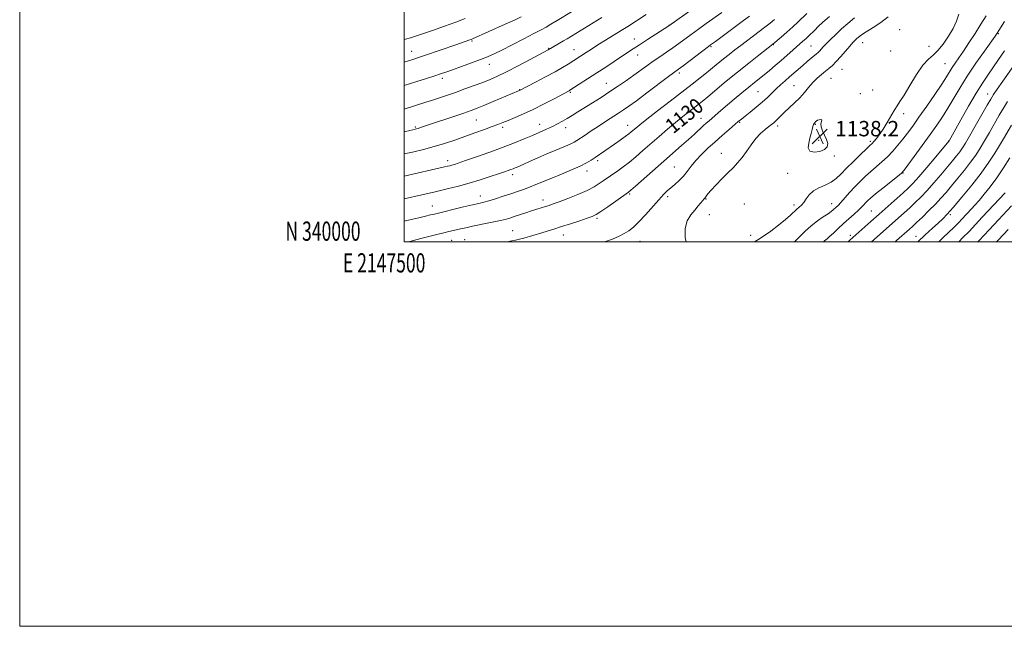
# Model space of a CAD drawing. Extents: x 2147300 to 2150200, y 339800 to 342700.
# Drawn here: x 2147300 to 2147812, y 339800 to 340115 of the extents above; entities that cross this region are included whole.
import ezdxf
from ezdxf.enums import TextEntityAlignment as Align

# ---------------------------------------------------------------- set-up
doc = ezdxf.new("R2010")
doc.units = 0
doc.header["$MEASUREMENT"] = 0
for name, color, linetype, lineweight in [('32000', 7, 'Continuous', 0), ('32001', 7, 'Continuous', 0), ('DTM SPOT ELEVATION', 2, 'Continuous', 13), ('INDEX CONTOUR', 41, 'Continuous', 13), ('INDEX CONTOUR LABEL', 244, 'Continuous', 0), ('INTERMEDIATE CONTOUR', 44, 'Continuous', 0), ('SPOT ELEVATION', 7, 'Continuous', 0)]:
    doc.layers.add(name, color=color, linetype=linetype, lineweight=lineweight)
doc.styles.add('Style-ITALICS', font='ITALICS.shx')
doc.styles.add('Style-WORKING', font='WORKING.shx')

# ---------------------------------------------------------------- blocks, each defined once
blk = doc.blocks.new('SPOT')
at = {"layer": 'SPOT ELEVATION'}
for p, q in [((-3.91, -3.91), (3.82, 3.81)), ((-1.65, 3.77), (1.72, -3.93))]:
    blk.add_line(p, q, dxfattribs=at)

msp = doc.modelspace()

# ---------------------------------------------------------------- linework, layer by layer
at = {"layer": '32000', "flags": 128}
for points in [[(2147300, 339800), (2150200, 339800), (2150200, 342700), (2147300, 342700), (2147300, 339800)], [(2147500, 340000), (2150000, 340000), (2150000, 342500), (2147500, 342500), (2147500, 340000)]]:
    msp.add_lwpolyline(points, dxfattribs=at)
at = {"layer": 'DTM SPOT ELEVATION'}
for p in [(2147637.96, 340112.52, 1121.97), (2147757.89, 340110.31, 1137.54), (2147535.42, 340104.4, 1114.16), (2147619.93, 340105.43, 1121.33), (2147809.28, 340108.17, 1131.87), (2147504.02, 340098.99, 1113.28), (2147575.29, 340100.54, 1117.91), (2147588.5, 340099.81, 1119.24), (2147659.71, 340101.47, 1126.16), (2147692.12, 340102.45, 1130.07), (2147711.83, 340101.83, 1133), (2147738.67, 340103.51, 1136.8), (2147753.21, 340099.24, 1137.79), (2147773.25, 340101.61, 1136.92), (2147621.68, 340097.18, 1122.71), (2147544.39, 340092.28, 1116.66), (2147727.93, 340089.73, 1136.9), (2147781.54, 340092.67, 1134.97), (2147520.03, 340084.97, 1116.42), (2147643.24, 340087.79, 1126.32), (2147722.29, 340085.05, 1136.96), (2147560.19, 340079.08, 1119.95), (2147605.25, 340082.39, 1123.19), (2147684.27, 340078.12, 1132.99), (2147703.03, 340081.19, 1135.05), (2147743.84, 340078.89, 1137.31), (2147586.58, 340077.73, 1122.16), (2147737.54, 340077.03, 1137.52), (2147803.67, 340076.88, 1128.69), (2147537.62, 340063.36, 1120.95), (2147654.59, 340064.15, 1131.28), (2147759.97, 340066.55, 1135.54), (2147505.95, 340059.69, 1119.8), (2147551.34, 340059.49, 1122.37), (2147570.61, 340061.08, 1123.33), (2147584.07, 340059.34, 1124.59), (2147616.32, 340060.47, 1127.32), (2147674.69, 340062.04, 1134.16), (2147694.49, 340060.19, 1136.43), (2147714.05, 340060.98, 1138.11), (2147715.77, 340052.81, 1138.39), (2147742.71, 340052.27, 1136.28), (2147783.45, 340052.4, 1130.04), (2147600.78, 340042.24, 1128.32), (2147665.12, 340045.99, 1135.33), (2147723.89, 340044.53, 1137.78), (2147522.8, 340042.07, 1123.52), (2147640.69, 340038.92, 1133.05), (2147556.56, 340034.87, 1126.45), (2147595.26, 340036.74, 1128.54), (2147699.65, 340035.59, 1137.5), (2147759.73, 340035.78, 1131.93), (2147539.71, 340023.74, 1127.36), (2147572.34, 340021.74, 1129.41), (2147617.51, 340024.87, 1132.19), (2147637.28, 340023.5, 1134.36), (2147657.22, 340022.2, 1136.1), (2147514.73, 340018.6, 1127.18), (2147677.03, 340019.58, 1137.24), (2147703.04, 340019.18, 1136.44), (2147722.61, 340019.88, 1134.68), (2147600.46, 340012.19, 1132.26), (2147658.95, 340014.02, 1136.77), (2147743.18, 340016.05, 1130.96), (2147784.37, 340014.06, 1123.7), (2147556.49, 340005.69, 1131.13), (2147582.88, 340003.56, 1132.69), (2147680.41, 340003.29, 1136.57), (2147732.34, 340003.27, 1130.4), (2147766.51, 340002.8, 1124.73), (2147524.88, 340000.64, 1130.94), (2147531.55, 340001.11, 1131.11), (2147622.73, 340000.27, 1134.9)]:
    msp.add_point(p, dxfattribs=at)
at = {"layer": 'INDEX CONTOUR'}
for points in [[(2147626.081, 340118.123, 1120), (2147616.458, 340111.99, 1120), (2147612.948, 340109.79, 1120), (2147604.807, 340104.786, 1120), (2147600.876, 340102.355, 1120), (2147597.502, 340100.222, 1120), (2147594.715, 340098.423, 1120), (2147585.365, 340092.333, 1120), (2147582.57, 340090.615, 1120), (2147578.693, 340088.401, 1120), (2147573.641, 340085.687, 1120), (2147568.361, 340082.935, 1120), (2147560.09, 340078.71, 1120), (2147559.545, 340078.486, 1120), (2147546.378, 340072.886, 1120), (2147541.578, 340070.874, 1120), (2147538.012, 340069.434, 1120), (2147534.898, 340068.276, 1120), (2147531.05, 340066.943, 1120), (2147508.652, 340059.369, 1120), (2147507.368, 340058.948, 1120), (2147506.495, 340058.685, 1120), (2147505.832, 340058.511, 1120), (2147504.531, 340058.217, 1120), (2147503.098, 340057.882, 1120), (2147500, 340057.134, 1120)], [(2147709.702, 340118.752, 1130), (2147705.047, 340114.3, 1130), (2147702.303, 340111.746, 1130), (2147699.233, 340109.004, 1130), (2147696.261, 340106.419, 1130), (2147691.875, 340102.683, 1130), (2147684.662, 340097.048, 1130), (2147679.435, 340092.915, 1130), (2147673.58, 340088.213, 1130), (2147667.737, 340083.422, 1130), (2147658.11, 340075.419, 1130), (2147655.098, 340072.953, 1130), (2147652.889, 340071.198, 1130), (2147648.224, 340067.587, 1130), (2147645.085, 340065.105, 1130), (2147641.376, 340062.081, 1130), (2147637.159, 340058.529, 1130), (2147632.706, 340054.699, 1130), (2147624.334, 340047.392, 1130), (2147620.669, 340044.233, 1130), (2147617.277, 340041.434, 1130), (2147614.118, 340039.005, 1130), (2147611.281, 340036.951, 1130), (2147603.664, 340031.629, 1130), (2147601.651, 340030.24, 1130), (2147598.962, 340028.599, 1130), (2147595.254, 340026.696, 1130), (2147590.408, 340024.574, 1130), (2147585.217, 340022.494, 1130), (2147580.697, 340020.771, 1130), (2147577.583, 340019.625, 1130), (2147575.47, 340018.892, 1130), (2147573.668, 340018.313, 1130), (2147569.175, 340016.911, 1130), (2147566.393, 340016.024, 1130), (2147563.319, 340015.017, 1130), (2147557.399, 340013.046, 1130), (2147555.012, 340012.272, 1130), (2147552.561, 340011.575, 1130), (2147549.386, 340010.824, 1130), (2147545.078, 340009.931, 1130), (2147535.687, 340008.064, 1130), (2147532.103, 340007.303, 1130), (2147529.386, 340006.687, 1130), (2147527.251, 340006.19, 1130), (2147523.356, 340005.308, 1130), (2147520.694, 340004.677, 1130), (2147517.097, 340003.789, 1130), (2147512.93, 340002.736, 1130), (2147508.721, 340001.657, 1130), (2147504.905, 340000.664, 1130), (2147502.401, 340000, 1130)], [(2147731.111, 340000, 1130), (2147732.039, 340000.83, 1130), (2147742.966, 340010.582, 1130), (2147747.233, 340014.368, 1130), (2147759.745, 340025.409, 1130), (2147762.421, 340027.845, 1130), (2147764.818, 340030.263, 1130), (2147767.859, 340033.664, 1130), (2147772.115, 340038.64, 1130), (2147776.749, 340044.142, 1130), (2147783.518, 340052.259, 1130), (2147783.69, 340052.498, 1130), (2147789.721, 340063.333, 1130), (2147793.743, 340070.458, 1130), (2147797.707, 340077.265, 1130), (2147800.983, 340082.54, 1130), (2147803.772, 340086.697, 1130), (2147809.433, 340094.765, 1130), (2147812.505, 340099.245, 1130)], [(2147788.693, 340000, 1120), (2147790.853, 340002.127, 1120), (2147794.048, 340005.375, 1120), (2147797.452, 340008.956, 1120), (2147800.959, 340012.716, 1120), (2147812.777, 340025.419, 1120)]]:
    msp.add_polyline3d(points, dxfattribs=at)
at = {"layer": 'INTERMEDIATE CONTOUR'}
for points in [[(2147664.01, 340131.025, 1122), (2147637.9, 340112.289, 1122), (2147626.701, 340105.159, 1122), (2147622.51, 340102.455, 1122), (2147619.195, 340100.266, 1122), (2147613.259, 340096.264, 1122), (2147609.425, 340093.715, 1122), (2147605.011, 340090.809, 1122), (2147600.357, 340087.77, 1122), (2147586.365, 340078.737, 1122), (2147585.996, 340078.52, 1122), (2147577.82, 340074.191, 1122), (2147572.675, 340071.526, 1122), (2147567.234, 340068.827, 1122), (2147562.174, 340066.49, 1122), (2147557.764, 340064.585, 1122), (2147554.175, 340063.1, 1122), (2147551.42, 340061.981, 1122), (2147548.906, 340060.993, 1122), (2147545.886, 340059.857, 1122), (2147541.812, 340058.365, 1122), (2147536.923, 340056.605, 1122), (2147531.657, 340054.736, 1122), (2147526.368, 340052.896, 1122), (2147521.076, 340051.144, 1122), (2147515.717, 340049.519, 1122), (2147510.213, 340048.04, 1122), (2147504.439, 340046.645, 1122), (2147500, 340045.645, 1122)], [(2147587.147, 340119.613, 1116), (2147579.682, 340115.076, 1116), (2147576.486, 340113.15, 1116), (2147573.935, 340111.649, 1116), (2147571.302, 340110.183, 1116), (2147567.633, 340108.241, 1116), (2147562.347, 340105.503, 1116), (2147556.341, 340102.431, 1116), (2147550.881, 340099.678, 1116), (2147546.841, 340097.712, 1116), (2147543.528, 340096.24, 1116), (2147539.857, 340094.786, 1116), (2147535.09, 340093.006, 1116), (2147529.885, 340091.11, 1116), (2147525.245, 340089.441, 1116), (2147521.85, 340088.235, 1116), (2147519.074, 340087.279, 1116), (2147515.969, 340086.25, 1116), (2147511.789, 340084.895, 1116), (2147506.603, 340083.247, 1116), (2147500, 340081.206, 1116)], [(2147665.398, 340119.281, 1124), (2147657.323, 340113.496, 1124), (2147653.206, 340110.527, 1124), (2147649.384, 340107.737, 1124), (2147643.002, 340103.015, 1124), (2147639.93, 340100.818, 1124), (2147636.609, 340098.548, 1124), (2147633.137, 340096.215, 1124), (2147629.69, 340093.864, 1124), (2147626.385, 340091.519, 1124), (2147619.588, 340086.591, 1124), (2147615.741, 340083.874, 1124), (2147611.57, 340081.007, 1124), (2147607.143, 340078.054, 1124), (2147602.568, 340075.091, 1124), (2147598.096, 340072.252, 1124), (2147590.534, 340067.501, 1124), (2147587.559, 340065.657, 1124), (2147584.913, 340064.071, 1124), (2147582.425, 340062.661, 1124), (2147579.919, 340061.329, 1124), (2147577.224, 340059.979, 1124), (2147574.19, 340058.528, 1124), (2147570.767, 340056.959, 1124), (2147566.927, 340055.269, 1124), (2147562.606, 340053.447, 1124), (2147557.584, 340051.433, 1124), (2147551.604, 340049.16, 1124), (2147544.655, 340046.634, 1124), (2147537.699, 340044.171, 1124), (2147531.944, 340042.166, 1124), (2147528.264, 340040.9, 1124), (2147526.199, 340040.213, 1124), (2147524.955, 340039.833, 1124), (2147523.846, 340039.528, 1124), (2147522.618, 340039.22, 1124), (2147521.127, 340038.868, 1124), (2147500, 340034.03, 1124)], [(2147679.739, 340117.351, 1126), (2147676.615, 340114.986, 1126), (2147672.548, 340111.945, 1126), (2147662.094, 340104.209, 1126), (2147659.512, 340102.34, 1126), (2147658.476, 340101.564, 1126), (2147645.269, 340091.492, 1126), (2147642.925, 340089.735, 1126), (2147637.67, 340085.847, 1126), (2147626.453, 340077.457, 1126), (2147620.922, 340073.337, 1126), (2147617.029, 340070.486, 1126), (2147614.242, 340068.532, 1126), (2147611.618, 340066.801, 1126), (2147604.787, 340062.441, 1126), (2147601.012, 340060.008, 1126), (2147597.414, 340057.633, 1126), (2147594.24, 340055.497, 1126), (2147589.977, 340052.602, 1126), (2147588.636, 340051.775, 1126), (2147587.214, 340051.051, 1126), (2147585.275, 340050.201, 1126), (2147578.972, 340047.571, 1126), (2147574.416, 340045.629, 1126), (2147569.593, 340043.546, 1126), (2147565.348, 340041.692, 1126), (2147562.317, 340040.351, 1126), (2147558.924, 340038.829, 1126), (2147557.807, 340038.345, 1126), (2147556.765, 340037.92, 1126), (2147555.65, 340037.495, 1126), (2147554.268, 340036.996, 1126), (2147552.255, 340036.305, 1126), (2147549.201, 340035.287, 1126), (2147544.854, 340033.867, 1126), (2147539.588, 340032.204, 1126), (2147533.932, 340030.512, 1126), (2147528.277, 340028.953, 1126), (2147522.453, 340027.474, 1126), (2147516.151, 340025.971, 1126), (2147509.271, 340024.388, 1126), (2147500, 340022.306, 1126)], [(2147560.96, 340116.969, 1114), (2147557.419, 340115.304, 1114), (2147552.648, 340113.129, 1114), (2147535.595, 340105.472, 1114), (2147534.994, 340105.22, 1114), (2147534.206, 340104.931, 1114), (2147526.918, 340102.434, 1114), (2147510.632, 340096.815, 1114), (2147507.068, 340095.605, 1114), (2147504.585, 340094.795, 1114), (2147502.306, 340094.093, 1114), (2147500, 340093.404, 1114)], [(2147603.014, 340116.542, 1118), (2147584.923, 340105.54, 1118), (2147582.99, 340104.397, 1118), (2147575.074, 340099.825, 1118), (2147565.655, 340094.815, 1118), (2147559.37, 340091.504, 1118), (2147553.367, 340088.409, 1118), (2147548.682, 340086.117, 1118), (2147544.846, 340084.415, 1118), (2147541.015, 340082.887, 1118), (2147536.553, 340081.212, 1118), (2147531.656, 340079.433, 1118), (2147526.731, 340077.688, 1118), (2147522.128, 340076.095, 1118), (2147517.985, 340074.69, 1118), (2147514.384, 340073.495, 1118), (2147511.359, 340072.513, 1118), (2147500, 340068.914, 1118)], [(2147531.751, 340116.129, 1112), (2147527.021, 340114.222, 1112), (2147521.081, 340112.066, 1112), (2147514.824, 340109.915, 1112), (2147505.918, 340106.921, 1112), (2147503.381, 340106.096, 1112), (2147500.752, 340105.31, 1112), (2147500, 340105.098, 1112)], [(2147692.793, 340115.49, 1128), (2147690.549, 340113.712, 1128), (2147687.864, 340111.625, 1128), (2147684.866, 340109.33, 1128), (2147675.22, 340102.065, 1128), (2147672.161, 340099.718, 1128), (2147669.223, 340097.417, 1128), (2147666.356, 340095.118, 1128), (2147660.575, 340090.373, 1128), (2147657.482, 340087.866, 1128), (2147654.077, 340085.179, 1128), (2147650.003, 340082.02, 1128), (2147638.485, 340073.138, 1128), (2147631.886, 340068.03, 1128), (2147626.31, 340063.684, 1128), (2147622.684, 340060.809, 1128), (2147620.612, 340059.11, 1128), (2147618.301, 340057.115, 1128), (2147617.005, 340056.061, 1128), (2147615.152, 340054.664, 1128), (2147612.54, 340052.795, 1128), (2147609.495, 340050.669, 1128), (2147599.478, 340043.789, 1128), (2147597.437, 340042.419, 1128), (2147594.998, 340040.966, 1128), (2147591.673, 340039.294, 1128), (2147587.178, 340037.322, 1128), (2147582.028, 340035.199, 1128), (2147576.94, 340033.13, 1128), (2147568.647, 340029.687, 1128), (2147565.267, 340028.32, 1128), (2147562.157, 340027.151, 1128), (2147559.034, 340026.061, 1128), (2147555.588, 340024.916, 1128), (2147551.656, 340023.633, 1128), (2147547.664, 340022.359, 1128), (2147544.181, 340021.298, 1128), (2147541.528, 340020.569, 1128), (2147539.009, 340019.963, 1128), (2147535.678, 340019.19, 1128), (2147530.959, 340018.06, 1128), (2147515.805, 340014.384, 1128), (2147513.858, 340013.901, 1128), (2147511.164, 340013.246, 1128), (2147507.739, 340012.447, 1128), (2147503.663, 340011.539, 1128), (2147500, 340010.751, 1128)], [(2147721.355, 340117.165, 1132), (2147717.98, 340114.139, 1132), (2147715.589, 340111.902, 1132), (2147713.74, 340110.102, 1132), (2147710.496, 340106.914, 1132), (2147709.03, 340105.514, 1132), (2147707.632, 340104.237, 1132), (2147699.203, 340096.792, 1132), (2147696.238, 340094.209, 1132), (2147693.196, 340091.615, 1132), (2147690.224, 340089.13, 1132), (2147687.464, 340086.865, 1132), (2147682.438, 340082.818, 1132), (2147679.476, 340080.403, 1132), (2147675.841, 340077.385, 1132), (2147671.886, 340074.065, 1132), (2147664.927, 340068.168, 1132), (2147658.75, 340062.879, 1132), (2147657.324, 340061.631, 1132), (2147655.733, 340060.199, 1132), (2147651.161, 340056.008, 1132), (2147648.072, 340053.223, 1132), (2147644.405, 340049.983, 1132), (2147635.216, 340041.937, 1132), (2147620.461, 340028.938, 1132), (2147618.096, 340026.876, 1132), (2147617.08, 340026.016, 1132), (2147616.762, 340025.773, 1132), (2147610.234, 340021.133, 1132), (2147606.111, 340018.227, 1132), (2147602.439, 340015.695, 1132), (2147599.964, 340014.125, 1132), (2147597.973, 340013.17, 1132), (2147595.39, 340012.256, 1132), (2147591.456, 340010.948, 1132), (2147586.698, 340009.385, 1132), (2147581.959, 340007.85, 1132), (2147577.914, 340006.568, 1132), (2147574.558, 340005.531, 1132), (2147571.718, 340004.673, 1132), (2147562.382, 340001.932, 1132), (2147560.116, 340001.301, 1132), (2147558, 340000.775, 1132), (2147556.11, 340000.397, 1132), (2147553.622, 340000, 1132)], [(2147734.477, 340116.441, 1134), (2147731.02, 340113.566, 1134), (2147727.712, 340110.641, 1134), (2147724.663, 340107.82, 1134), (2147721.989, 340105.244, 1134), (2147719.809, 340103.049, 1134), (2147718.195, 340101.336, 1134), (2147716.2, 340099.129, 1134), (2147715.5, 340098.439, 1134), (2147714.707, 340097.754, 1134), (2147711.892, 340095.415, 1134), (2147709.821, 340093.664, 1134), (2147707.558, 340091.719, 1134), (2147700.654, 340085.68, 1134), (2147698.293, 340083.654, 1134), (2147695.938, 340081.606, 1134), (2147693.645, 340079.505, 1134), (2147689.092, 340075.017, 1134), (2147686.425, 340072.548, 1134), (2147683.318, 340069.933, 1134), (2147680.162, 340067.423, 1134), (2147677.474, 340065.328, 1134), (2147675.569, 340063.818, 1134), (2147673.968, 340062.49, 1134), (2147669.141, 340058.356, 1134), (2147665.629, 340055.31, 1134), (2147661.848, 340051.973, 1134), (2147658.155, 340048.609, 1134), (2147654.758, 340045.325, 1134), (2147651.83, 340042.188, 1134), (2147649.461, 340039.257, 1134), (2147647.423, 340036.55, 1134), (2147645.407, 340034.075, 1134), (2147643.191, 340031.84, 1134), (2147640.91, 340029.84, 1134), (2147638.785, 340028.065, 1134), (2147636.925, 340026.428, 1134), (2147634.993, 340024.519, 1134), (2147632.536, 340021.848, 1134), (2147625.63, 340014.018, 1134), (2147622.187, 340010.303, 1134), (2147619.377, 340007.621, 1134), (2147616.98, 340005.75, 1134), (2147614.614, 340004.263, 1134), (2147611.909, 340002.807, 1134), (2147608.53, 340001.348, 1134), (2147604.364, 340000, 1134)], [(2147751.935, 340116.879, 1136), (2147748.173, 340114.017, 1136), (2147744.09, 340111.362, 1136), (2147740.517, 340109.154, 1136), (2147738.078, 340107.557, 1136), (2147736.56, 340106.427, 1136), (2147735.539, 340105.547, 1136), (2147734.619, 340104.682, 1136), (2147733.511, 340103.53, 1136), (2147731.953, 340101.775, 1136), (2147727.325, 340096.373, 1136), (2147724.939, 340093.727, 1136), (2147722.926, 340091.728, 1136), (2147721.135, 340090.169, 1136), (2147719.307, 340088.684, 1136), (2147717.246, 340086.973, 1136), (2147715.023, 340084.989, 1136), (2147712.774, 340082.746, 1136), (2147710.586, 340080.271, 1136), (2147708.355, 340077.634, 1136), (2147705.928, 340074.918, 1136), (2147703.229, 340072.213, 1136), (2147700.496, 340069.653, 1136), (2147698.045, 340067.38, 1136), (2147696.112, 340065.506, 1136), (2147693.457, 340062.833, 1136), (2147692.428, 340061.895, 1136), (2147691.313, 340060.988, 1136), (2147689.863, 340059.872, 1136), (2147687.906, 340058.338, 1136), (2147685.578, 340056.287, 1136), (2147683.093, 340053.646, 1136), (2147680.629, 340050.427, 1136), (2147678.23, 340046.982, 1136), (2147675.905, 340043.747, 1136), (2147673.629, 340041.015, 1136), (2147671.238, 340038.514, 1136), (2147668.536, 340035.829, 1136), (2147665.447, 340032.703, 1136), (2147662.37, 340029.508, 1136), (2147659.827, 340026.772, 1136), (2147658.198, 340024.894, 1136), (2147657.307, 340023.752, 1136), (2147656.839, 340023.093, 1136), (2147656.503, 340022.663, 1136), (2147656.111, 340022.211, 1136), (2147655.5, 340021.483, 1136), (2147653.16, 340018.59, 1136), (2147651.369, 340016.471, 1136), (2147649.25, 340013.927, 1136), (2147647.326, 340010.799, 1136), (2147646.234, 340006.89, 1136), (2147646.405, 340002.182, 1136), (2147646.882, 340000, 1136)], [(2147682.462, 340000, 1136), (2147684.199, 340000.911, 1136), (2147687.165, 340002.859, 1136), (2147690.899, 340005.559, 1136), (2147694.922, 340008.625, 1136), (2147698.524, 340011.523, 1136), (2147701.173, 340013.832, 1136), (2147704.431, 340016.877, 1136), (2147705.668, 340017.908, 1136), (2147706.848, 340018.953, 1136), (2147708.034, 340020.331, 1136), (2147709.318, 340022.241, 1136), (2147710.92, 340024.41, 1136), (2147713.09, 340026.444, 1136), (2147715.956, 340028.069, 1136), (2147719.164, 340029.476, 1136), (2147722.235, 340030.972, 1136), (2147724.855, 340032.833, 1136), (2147727.364, 340035.202, 1136), (2147730.265, 340038.188, 1136), (2147733.846, 340041.766, 1136), (2147737.552, 340045.368, 1136), (2147740.612, 340048.293, 1136), (2147742.49, 340050.067, 1136), (2147743.585, 340051.128, 1136), (2147744.533, 340052.145, 1136), (2147745.84, 340053.676, 1136), (2147747.51, 340055.831, 1136), (2147749.424, 340058.61, 1136), (2147751.451, 340061.926, 1136), (2147755.157, 340068.322, 1136), (2147756.591, 340070.604, 1136), (2147758.112, 340072.928, 1136), (2147760.22, 340076.293, 1136), (2147763.232, 340081.298, 1136), (2147766.724, 340086.941, 1136), (2147770.087, 340091.817, 1136), (2147772.877, 340094.955, 1136), (2147775.315, 340097.096, 1136), (2147777.784, 340099.413, 1136), (2147780.541, 340102.775, 1136), (2147783.325, 340106.842, 1136), (2147785.75, 340110.97, 1136), (2147787.536, 340114.709, 1136), (2147788.823, 340118.379, 1136)], [(2147703.267, 340000, 1134), (2147705.676, 340002.415, 1134), (2147708.683, 340005.392, 1134), (2147711.896, 340008.289, 1134), (2147715.171, 340010.81, 1134), (2147718.211, 340012.884, 1134), (2147720.678, 340014.501, 1134), (2147722.343, 340015.675, 1134), (2147723.406, 340016.532, 1134), (2147724.936, 340017.93, 1134), (2147725.929, 340018.91, 1134), (2147727.37, 340020.451, 1134), (2147731.887, 340025.526, 1134), (2147734.601, 340028.484, 1134), (2147737.366, 340031.328, 1134), (2147740.155, 340034.015, 1134), (2147742.976, 340036.56, 1134), (2147748.703, 340041.471, 1134), (2147751.55, 340044.113, 1134), (2147754.343, 340047.033, 1134), (2147757.042, 340050.145, 1134), (2147759.608, 340053.318, 1134), (2147762.07, 340056.527, 1134), (2147764.739, 340060.171, 1134), (2147767.994, 340064.754, 1134), (2147772.021, 340070.513, 1134), (2147776.237, 340076.617, 1134), (2147779.861, 340081.968, 1134), (2147782.335, 340085.763, 1134), (2147785.328, 340090.532, 1134), (2147786.855, 340092.807, 1134), (2147788.745, 340095.559, 1134), (2147791.116, 340099.065, 1134), (2147794.007, 340103.463, 1134), (2147797.154, 340108.349, 1134), (2147800.217, 340113.181, 1134), (2147802.903, 340117.549, 1134)], [(2147718.388, 340000, 1132), (2147718.899, 340000.452, 1132), (2147720.213, 340001.501, 1132), (2147721.512, 340002.643, 1132), (2147723.49, 340004.48, 1132), (2147725.988, 340006.83, 1132), (2147728.769, 340009.416, 1132), (2147734.231, 340014.356, 1132), (2147736.443, 340016.393, 1132), (2147738.074, 340017.992, 1132), (2147739.268, 340019.249, 1132), (2147740.245, 340020.304, 1132), (2147741.274, 340021.342, 1132), (2147742.806, 340022.717, 1132), (2147745.341, 340024.827, 1132), (2147749.112, 340027.86, 1132), (2147756.775, 340033.948, 1132), (2147758.847, 340035.662, 1132), (2147760.287, 340037.212, 1132), (2147762.246, 340039.832, 1132), (2147765.547, 340044.36, 1132), (2147769.677, 340050.05, 1132), (2147773.793, 340055.759, 1132), (2147777.247, 340060.636, 1132), (2147780.191, 340064.979, 1132), (2147782.975, 340069.381, 1132), (2147789.247, 340079.914, 1132), (2147793.139, 340086.123, 1132), (2147797.616, 340092.783, 1132), (2147802.025, 340099.063, 1132), (2147807.597, 340106.851, 1132), (2147808.677, 340108.431, 1132), (2147809.517, 340109.774, 1132), (2147812.42, 340114.548, 1132)], [(2147743.307, 340000, 1128), (2147743.342, 340000.031, 1128), (2147760.332, 340015.093, 1128), (2147763.247, 340017.713, 1128), (2147766.091, 340020.346, 1128), (2147769.008, 340023.209, 1128), (2147772.194, 340026.579, 1128), (2147775.747, 340030.594, 1128), (2147779.379, 340034.852, 1128), (2147785.413, 340042.068, 1128), (2147787.546, 340044.675, 1128), (2147789.217, 340046.822, 1128), (2147790.604, 340048.791, 1128), (2147792.127, 340051.231, 1128), (2147794.267, 340054.887, 1128), (2147797.293, 340060.145, 1128), (2147803.485, 340070.956, 1128), (2147805.351, 340074.175, 1128), (2147806.813, 340076.519, 1128), (2147808.736, 340079.343, 1128), (2147811.703, 340083.583, 1128), (2147821.861, 340098.025, 1128)], [(2147755.546, 340000, 1126), (2147756.258, 340000.627, 1126), (2147763.027, 340006.617, 1126), (2147764.557, 340007.996, 1126), (2147766.749, 340010.017, 1126), (2147769.761, 340012.847, 1126), (2147773.203, 340016.163, 1126), (2147776.548, 340019.518, 1126), (2147779.423, 340022.601, 1126), (2147782.079, 340025.647, 1126), (2147784.92, 340029.028, 1126), (2147788.212, 340032.984, 1126), (2147791.67, 340037.231, 1126), (2147794.87, 340041.354, 1126), (2147797.515, 340045.074, 1126), (2147799.818, 340048.655, 1126), (2147802.117, 340052.499, 1126), (2147804.656, 340056.864, 1126), (2147809.786, 340065.755, 1126), (2147811.989, 340069.515, 1126), (2147814.108, 340072.991, 1126)], [(2147719.955, 340053.136, 1138), (2147718.902, 340055.392, 1138), (2147717.779, 340057.681, 1138), (2147717.045, 340059.751, 1138), (2147716.997, 340061.394, 1138), (2147717.282, 340062.567, 1138), (2147717.388, 340063.271, 1138), (2147716.939, 340063.529, 1138), (2147716.116, 340063.443, 1138), (2147715.239, 340063.135, 1138), (2147714.564, 340062.718, 1138), (2147714.078, 340062.266, 1138), (2147713.372, 340061.45, 1138), (2147713.049, 340060.903, 1138), (2147712.711, 340059.95, 1138), (2147712.331, 340058.407, 1138), (2147711.866, 340056.342, 1138), (2147711.27, 340053.884, 1138), (2147710.607, 340051.226, 1138), (2147710.384, 340048.811, 1138), (2147711.22, 340047.142, 1138), (2147713.459, 340046.589, 1138), (2147716.354, 340046.98, 1138), (2147718.884, 340048.007, 1138), (2147720.246, 340049.409, 1138), (2147720.508, 340051.123, 1138), (2147719.955, 340053.136, 1138)], [(2147767.364, 340000, 1124), (2147771.275, 340003.557, 1124), (2147775.009, 340006.974, 1124), (2147777.998, 340009.728, 1124), (2147780.344, 340011.938, 1124), (2147782.699, 340014.353, 1124), (2147785.851, 340017.88, 1124), (2147790.308, 340023.113, 1124), (2147795.452, 340029.384, 1124), (2147800.381, 340035.716, 1124), (2147804.384, 340041.307, 1124), (2147807.503, 340046.073, 1124), (2147809.967, 340050.112, 1124), (2147812.018, 340053.582, 1124), (2147816.087, 340060.554, 1124)], [(2147778.247, 340000, 1122), (2147780.417, 340001.995, 1122), (2147783.593, 340004.946, 1122), (2147785.993, 340007.242, 1122), (2147787.349, 340008.577, 1122), (2147788.816, 340010.07, 1122), (2147790.383, 340011.717, 1122), (2147795.322, 340017.029, 1122), (2147797.149, 340019.032, 1122), (2147799.329, 340021.501, 1122), (2147801.999, 340024.652, 1122), (2147805.094, 340028.543, 1122), (2147808.494, 340033.191, 1122), (2147812.024, 340038.462, 1122), (2147815.285, 340043.607, 1122)], [(2147798.609, 340000, 1118), (2147799.279, 340000.681, 1118), (2147804.453, 340006.121, 1118), (2147809.359, 340011.388, 1118), (2147816.11, 340018.724, 1118)], [(2147808.408, 340000, 1116), (2147809.334, 340000.968, 1116), (2147814.348, 340006.333, 1116)]]:
    msp.add_polyline3d(points, dxfattribs=at)

# ---------------------------------------------------------------- block references
at = {"layer": 'SPOT ELEVATION'}
msp.add_blockref('SPOT', (2147716.369, 340054.813, 1138.24), dxfattribs=at)

# ---------------------------------------------------------------- texts
at = {"layer": '32001', "style": 'Style-WORKING', "width": 0.67}
msp.add_text('N 340000', height=10, dxfattribs=at).set_placement((2147477.39, 340000.5), align=Align.RIGHT)
msp.add_text('E 2147500', height=10, dxfattribs=at).set_placement((2147489.671, 339994), align=Align.TOP_CENTER)
at = {"layer": 'INDEX CONTOUR LABEL', "style": 'Style-ITALICS', "width": 0.875}
msp.add_text('1130', height=8, rotation=39, dxfattribs=at).set_placement((2147640.112, 340055.787, 1130))
at = {"layer": 'SPOT ELEVATION', "style": 'Style-ITALICS'}
msp.add_text('1138.2', height=8, dxfattribs=at).set_placement((2147724.369, 340054.813, 1138.24))

doc.saveas('drawing.dxf')
